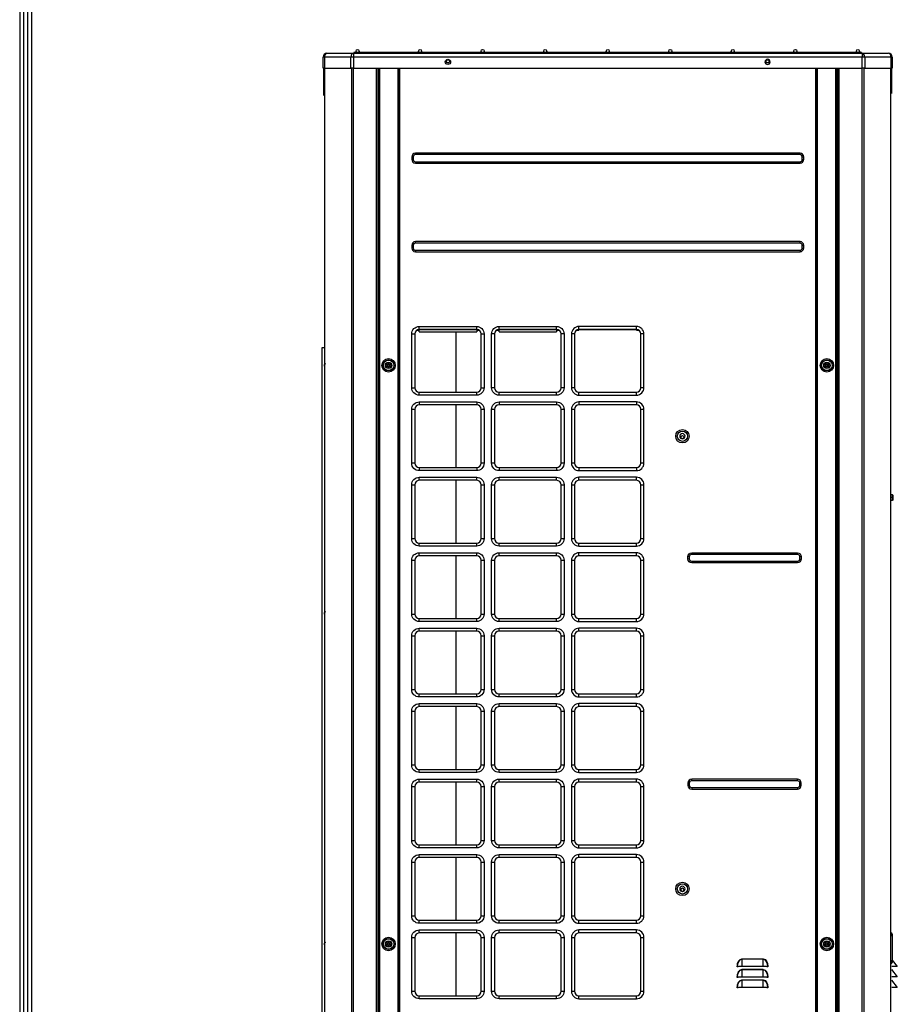
# Model space of a CAD drawing. Units: inches. Extents: x 0 to 8678, y 0 to 6189.
# Drawn here: x 248 to 1423, y 2918 to 4236 of the extents above; entities that cross this region are included whole.
import ezdxf

# ---------------------------------------------------------------- set-up
doc = ezdxf.new("R2010")
doc.units = ezdxf.units.IN
doc.header["$MEASUREMENT"] = 0
for name, color, linetype in [('LG-DIMENSION', 7, 'Continuous'), ('LG-PRODUCT', 3, 'Continuous'), ('LG-SHEET', 7, 'Continuous')]:
    doc.layers.add(name, color=color, linetype=linetype)

# ---------------------------------------------------------------- blocks, each defined once
blk = doc.blocks.new('LG-SHEET')
at = {"layer": 'LG-SHEET', "color": 1}
for p, q in [((307.6, 7453.3), (307.6, 273.1)), ((314, 7447), (314, 279.6)), ((320.5, 7440.6), (320.5, 286)), ((326.9, 7434.2), (326.9, 292.5))]:
    blk.add_line(p, q, dxfattribs=at)

msp = doc.modelspace()

# ---------------------------------------------------------------- linework, layer by layer
at = {"layer": 'LG-PRODUCT'}
for p, q in [((770, 4192.4), (695.6, 4192.4)), ((695.6, 4192.4), (695.6, 4191.4)), ((771.6, 4192.4), (770, 4192.4)), ((770, 4191.4), (770, 4192.4)), ((1299.4, 4192.4), (771.6, 4192.4)), ((771.6, 4191.4), (771.6, 4192.4)), ((1301, 4192.4), (1299.4, 4192.4)), ((1299.4, 4191.4), (1299.4, 4192.4)), ((1375.4, 4192.4), (1301, 4192.4)), ((1301, 4191.4), (1301, 4192.4)), ((1375.4, 4192.4), (1375.4, 4191.4)), ((654.5, 4171.4), (654.5, 4186.4)), ((656, 4186.4), (654.5, 4186.4)), ((691.4, 4186.4), (656, 4186.4)), ((656, 4186.4), (656, 4171.4)), ((659.5, 4191.4), (695, 4191.4)), ((691.4, 4171.4), (691.4, 4186.4)), ((695, 4186.4), (691.4, 4186.4)), ((695, 4191.4), (1376.1, 4191.4)), ((695, 4191.4), (695, 4186.4)), ((695, 4186.4), (695, 4171.4)), ((1376.1, 4186.4), (695, 4186.4)), ((820.4, 4178.9), (822.7, 4178.9)), ((822.2, 4178.6), (820.9, 4178.6)), ((1248.4, 4178.9), (1250.6, 4178.9)), ((1250.1, 4178.6), (1248.9, 4178.6)), ((1376.1, 4191.4), (1411.5, 4191.4)), ((1376.1, 4191.4), (1376.1, 4186.4)), ((1376.1, 4171.4), (1376.1, 4186.4)), ((1379.6, 4186.4), (1376.1, 4186.4)), ((1379.6, 4186.4), (1379.6, 4171.4)), ((1415, 4186.4), (1379.6, 4186.4)), ((1415, 4171.4), (1415, 4186.4)), ((1416.5, 4186.4), (1415, 4186.4)), ((1416.5, 4186.4), (1416.5, 4171.4)), ((656, 4171.4), (654.5, 4171.4)), ((656, 4171.4), (691.4, 4171.4)), ((695, 4171.4), (691.4, 4171.4)), ((695, 4171.4), (1376.1, 4171.4)), ((726, 2508.7), (726, 4171.4)), ((727.5, 4171.4), (727.5, 2508.7)), ((728, 4171.4), (728, 4154.7)), ((728.5, 2595.7), (728.5, 4171.4)), ((729.8, 4171.4), (729.8, 2595.7)), ((755, 2595.7), (755, 4171.4)), ((755.5, 2595.7), (755.5, 4171.4)), ((756.8, 4171.4), (756.8, 2595.7)), ((1314.2, 2595.7), (1314.2, 4171.4)), ((1315.5, 4171.4), (1315.5, 2595.7)), ((1316, 4171.4), (1316, 2595.7)), ((1341.2, 2595.7), (1341.2, 4171.4)), ((1342.5, 4171.4), (1342.5, 2595.7)), ((1343, 4154.7), (1343, 4171.4)), ((1343.5, 2508.7), (1343.5, 4171.4)), ((1345, 4171.4), (1345, 2508.7)), ((1379.6, 4171.4), (1376.1, 4171.4)), ((1379.6, 4171.4), (1415, 4171.4)), ((1416.5, 4171.4), (1415, 4171.4)), ((727.5, 4154.7), (728, 4154.7)), ((728.5, 4154.7), (728, 4154.7)), ((1342.5, 4154.7), (1343, 4154.7)), ((1343.5, 4154.7), (1343, 4154.7)), ((727.5, 4134.7), (728, 4134.7)), ((728, 4134.7), (728, 3970.7)), ((728, 4134.7), (728.5, 4134.7)), ((1343, 4134.7), (1342.5, 4134.7)), ((1343, 3970.7), (1343, 4134.7)), ((1343, 4134.7), (1343.5, 4134.7)), ((773, 4052.7), (773, 4049.2)), ((775, 4052.7), (773, 4052.7)), ((775, 4049.2), (773, 4049.2)), ((775, 4052.7), (775, 4049.2)), ((1293, 4057.7), (778, 4057.7)), ((778, 4055.7), (778, 4057.7)), ((1293, 4055.7), (778, 4055.7)), ((1293, 4055.7), (1293, 4057.7)), ((1296, 4049.2), (1296, 4052.7)), ((1296, 4052.7), (1298, 4052.7)), ((1296, 4049.2), (1298, 4049.2)), ((1298, 4049.2), (1298, 4052.7)), ((778, 4046.2), (1293, 4046.2)), ((778, 4046.2), (778, 4044.2)), ((778, 4044.2), (1293, 4044.2)), ((1293, 4046.2), (1293, 4044.2)), ((727.5, 3970.7), (728, 3970.7)), ((728.5, 3970.7), (728, 3970.7)), ((1343, 3970.7), (1342.5, 3970.7)), ((1343, 3970.7), (1343.5, 3970.7)), ((727.5, 3939.7), (728, 3939.7)), ((728, 3939.7), (728, 2919.7)), ((728, 3939.7), (728.5, 3939.7)), ((773, 3934.2), (773, 3930.7)), ((775, 3934.2), (773, 3934.2)), ((775, 3930.7), (773, 3930.7)), ((775, 3934.2), (775, 3930.7)), ((1293, 3939.2), (778, 3939.2)), ((778, 3937.2), (778, 3939.2)), ((1293, 3937.2), (778, 3937.2)), ((1293, 3937.2), (1293, 3939.2)), ((1296, 3930.7), (1296, 3934.2)), ((1296, 3934.2), (1298, 3934.2)), ((1296, 3930.7), (1298, 3930.7)), ((1298, 3930.7), (1298, 3934.2)), ((1342.5, 3939.7), (1343, 3939.7)), ((1343, 2800.7), (1343, 3939.7)), ((1343.5, 3939.7), (1343, 3939.7)), ((778, 3927.7), (1293, 3927.7)), ((778, 3927.7), (778, 3925.7)), ((778, 3925.7), (1293, 3925.7)), ((1293, 3927.7), (1293, 3925.7)), ((783, 3825.7), (860, 3825.7)), ((783, 3821.7), (783, 3825.7)), ((860, 3821.7), (860, 3825.7)), ((890, 3825.7), (967, 3825.7)), ((890, 3821.7), (890, 3825.7)), ((967, 3821.7), (967, 3825.7)), ((1074, 3825.7), (997, 3825.7)), ((997, 3821.7), (997, 3825.7)), ((1074, 3821.7), (1074, 3825.7)), ((773, 3743.7), (773, 3815.7)), ((773, 3815.7), (777, 3815.7)), ((777, 3815.7), (777, 3743.7)), ((783, 3820.3), (779.2, 3820.3)), ((783, 3821.7), (860, 3821.7)), ((860, 3821.7), (783, 3821.7)), ((783, 3818.3), (783, 3821.7)), ((783, 3818.3), (860, 3818.3)), ((832.4, 3737.7), (832.4, 3818.3)), ((860, 3821.7), (860, 3818.3)), ((863.9, 3820.3), (860, 3820.3)), ((866, 3743.7), (866, 3815.7)), ((866, 3815.7), (870, 3815.7)), ((870, 3815.7), (870, 3743.7)), ((880, 3743.7), (880, 3815.7)), ((884, 3815.7), (880, 3815.7)), ((884, 3815.7), (884, 3743.7)), ((890, 3820.3), (886.2, 3820.3)), ((967, 3821.7), (890, 3821.7)), ((890, 3821.7), (967, 3821.7)), ((890, 3818.3), (890, 3821.7)), ((890, 3818.3), (967, 3818.3)), ((967, 3821.7), (967, 3818.3)), ((970.9, 3820.3), (967, 3820.3)), ((973, 3743.7), (973, 3815.7)), ((977, 3815.7), (973, 3815.7)), ((977, 3815.7), (977, 3743.7)), ((987, 3815.7), (987, 3743.7)), ((991, 3815.7), (987, 3815.7)), ((991, 3815.7), (991, 3743.7)), ((997, 3820.3), (993.2, 3820.3)), ((997, 3821.7), (1074, 3821.7)), ((1074, 3821.7), (997, 3821.7)), ((1077.9, 3820.3), (1074, 3820.3)), ((1084, 3815.7), (1080, 3815.7)), ((1080, 3743.7), (1080, 3815.7)), ((1084, 3743.7), (1084, 3815.7)), ((652.5, 3797.1), (652.5, 2636)), ((655.5, 3797.1), (652.5, 3797.1)), ((737.8, 3773.6), (739.9, 3777.3)), ((739.9, 3769.9), (737.8, 3773.6)), ((737.8, 3773.6), (738.3, 3773.6)), ((740.2, 3776.8), (738.3, 3773.6)), ((738.3, 3773.6), (740.2, 3770.4)), ((739.9, 3777.3), (744.1, 3777.3)), ((739.9, 3777.3), (740.2, 3776.8)), ((739.9, 3769.9), (740.2, 3770.4)), ((744.1, 3769.9), (739.9, 3769.9)), ((740, 3773.1), (740, 3774.1)), ((741.5, 3774.1), (740, 3774.1)), ((741.5, 3773.1), (740, 3773.1)), ((743.8, 3776.8), (740.2, 3776.8)), ((740.2, 3770.4), (743.8, 3770.4)), ((741.5, 3774.1), (741.5, 3775.6)), ((741.5, 3775.6), (742.5, 3775.6)), ((741.5, 3771.6), (741.5, 3773.1)), ((741.5, 3771.6), (742.5, 3771.6)), ((742.5, 3775.6), (742.5, 3774.1)), ((742.5, 3774.1), (744, 3774.1)), ((742.5, 3773.1), (742.5, 3771.6)), ((742.5, 3773.1), (744, 3773.1)), ((743.8, 3776.8), (744.1, 3777.3)), ((745.7, 3773.6), (743.8, 3776.8)), ((743.8, 3770.4), (745.7, 3773.6)), ((743.8, 3770.4), (744.1, 3769.9)), ((744, 3773.1), (744, 3774.1)), ((744.1, 3777.3), (746.3, 3773.6)), ((746.3, 3773.6), (744.1, 3769.9)), ((745.7, 3773.6), (746.3, 3773.6)), ((1324.8, 3773.6), (1326.9, 3777.3)), ((1326.9, 3769.9), (1324.8, 3773.6)), ((1324.8, 3773.6), (1325.3, 3773.6)), ((1327.2, 3776.8), (1325.3, 3773.6)), ((1325.3, 3773.6), (1327.2, 3770.4)), ((1326.9, 3777.3), (1331.1, 3777.3)), ((1326.9, 3777.3), (1327.2, 3776.8)), ((1326.9, 3769.9), (1327.2, 3770.4)), ((1331.1, 3769.9), (1326.9, 3769.9)), ((1327, 3773.1), (1327, 3774.1)), ((1328.5, 3774.1), (1327, 3774.1)), ((1328.5, 3773.1), (1327, 3773.1)), ((1330.8, 3776.8), (1327.2, 3776.8)), ((1327.2, 3770.4), (1330.8, 3770.4)), ((1328.5, 3774.1), (1328.5, 3775.6)), ((1328.5, 3775.6), (1329.5, 3775.6)), ((1328.5, 3771.6), (1328.5, 3773.1)), ((1328.5, 3771.6), (1329.5, 3771.6)), ((1329.5, 3775.6), (1329.5, 3774.1)), ((1329.5, 3774.1), (1331, 3774.1)), ((1329.5, 3773.1), (1329.5, 3771.6)), ((1329.5, 3773.1), (1331, 3773.1)), ((1330.8, 3776.8), (1331.1, 3777.3)), ((1332.7, 3773.6), (1330.8, 3776.8)), ((1330.8, 3770.4), (1332.7, 3773.6)), ((1330.8, 3770.4), (1331.1, 3769.9)), ((1331, 3773.1), (1331, 3774.1)), ((1331.1, 3777.3), (1333.3, 3773.6)), ((1333.3, 3773.6), (1331.1, 3769.9)), ((1332.7, 3773.6), (1333.3, 3773.6)), ((773, 3743.7), (777, 3743.7)), ((866, 3743.7), (870, 3743.7)), ((884, 3743.7), (880, 3743.7)), ((977, 3743.7), (973, 3743.7)), ((991, 3743.7), (987, 3743.7)), ((1084, 3743.7), (1080, 3743.7)), ((783, 3733.7), (783, 3737.7)), ((783, 3737.7), (860, 3737.7)), ((860, 3733.7), (783, 3733.7)), ((860, 3733.7), (860, 3737.7)), ((890, 3733.7), (890, 3737.7)), ((890, 3737.7), (967, 3737.7)), ((967, 3733.7), (890, 3733.7)), ((967, 3733.7), (967, 3737.7)), ((997, 3733.7), (997, 3737.7)), ((997, 3737.7), (1074, 3737.7)), ((997, 3733.7), (1074, 3733.7)), ((1074, 3733.7), (1074, 3737.7)), ((783, 3724.7), (860, 3724.7)), ((783, 3724.7), (783, 3720.7)), ((860, 3720.7), (783, 3720.7)), ((832.4, 3636.7), (832.4, 3720.7)), ((860, 3724.7), (860, 3720.7)), ((890, 3724.7), (967, 3724.7)), ((890, 3724.7), (890, 3720.7)), ((967, 3720.7), (890, 3720.7)), ((967, 3724.7), (967, 3720.7)), ((1074, 3724.7), (997, 3724.7)), ((997, 3724.7), (997, 3720.7)), ((1074, 3720.7), (997, 3720.7)), ((1074, 3724.7), (1074, 3720.7)), ((773, 3642.7), (773, 3714.7)), ((777, 3714.7), (773, 3714.7)), ((777, 3714.7), (777, 3642.7)), ((870, 3714.7), (866, 3714.7)), ((866, 3642.7), (866, 3714.7)), ((870, 3714.7), (870, 3642.7)), ((880, 3642.7), (880, 3714.7)), ((884, 3714.7), (880, 3714.7)), ((884, 3714.7), (884, 3642.7)), ((977, 3714.7), (973, 3714.7)), ((973, 3642.7), (973, 3714.7)), ((977, 3714.7), (977, 3642.7)), ((987, 3714.7), (987, 3642.7)), ((991, 3714.7), (987, 3714.7)), ((991, 3714.7), (991, 3642.7)), ((1080, 3642.7), (1080, 3714.7)), ((1084, 3714.7), (1080, 3714.7)), ((1084, 3642.7), (1084, 3714.7)), ((777, 3642.7), (773, 3642.7)), ((870, 3642.7), (866, 3642.7)), ((884, 3642.7), (880, 3642.7)), ((977, 3642.7), (973, 3642.7)), ((991, 3642.7), (987, 3642.7)), ((1084, 3642.7), (1080, 3642.7)), ((783, 3636.7), (783, 3632.7)), ((783, 3636.7), (860, 3636.7)), ((860, 3632.7), (783, 3632.7)), ((860, 3636.7), (860, 3632.7)), ((890, 3636.7), (890, 3632.7)), ((890, 3636.7), (967, 3636.7)), ((967, 3632.7), (890, 3632.7)), ((967, 3636.7), (967, 3632.7)), ((997, 3636.7), (997, 3632.7)), ((997, 3636.7), (1074, 3636.7)), ((997, 3632.7), (1074, 3632.7)), ((1074, 3636.7), (1074, 3632.7)), ((773, 3541.7), (773, 3613.7)), ((773, 3613.7), (777, 3613.7)), ((777, 3613.7), (777, 3541.7)), ((783, 3623.7), (860, 3623.7)), ((783, 3619.7), (783, 3623.7)), ((860, 3619.7), (783, 3619.7)), ((832.4, 3535.7), (832.4, 3619.7)), ((860, 3619.7), (860, 3623.7)), ((866, 3541.7), (866, 3613.7)), ((866, 3613.7), (870, 3613.7)), ((870, 3613.7), (870, 3541.7)), ((880, 3541.7), (880, 3613.7)), ((880, 3613.7), (884, 3613.7)), ((884, 3613.7), (884, 3541.7)), ((890, 3623.7), (967, 3623.7)), ((890, 3619.7), (890, 3623.7)), ((967, 3619.7), (890, 3619.7)), ((967, 3619.7), (967, 3623.7)), ((973, 3613.7), (977, 3613.7)), ((973, 3541.7), (973, 3613.7)), ((977, 3613.7), (977, 3541.7)), ((987, 3613.7), (987, 3541.7)), ((987, 3613.7), (991, 3613.7)), ((991, 3613.7), (991, 3541.7)), ((1074, 3623.7), (997, 3623.7)), ((997, 3619.7), (997, 3623.7)), ((1074, 3619.7), (997, 3619.7)), ((1074, 3619.7), (1074, 3623.7)), ((1080, 3613.7), (1084, 3613.7)), ((1080, 3541.7), (1080, 3613.7)), ((1084, 3541.7), (1084, 3613.7)), ((1416.7, 3600.2), (1415.3, 3600.2)), ((1416.7, 3596.5), (1416.7, 3600.2)), ((1417.2, 3599.7), (1417.2, 3596.5)), ((1416.7, 3596.5), (1415.3, 3596.5)), ((1416.7, 3592.8), (1415.3, 3592.8)), ((1416.7, 3592.8), (1416.7, 3596.5)), ((1416.7, 3596.5), (1417.2, 3596.5)), ((1417.2, 3596.5), (1417.2, 3593.3)), ((773, 3541.7), (777, 3541.7)), ((783, 3531.7), (783, 3535.7)), ((783, 3535.7), (860, 3535.7)), ((860, 3531.7), (860, 3535.7)), ((866, 3541.7), (870, 3541.7)), ((880, 3541.7), (884, 3541.7)), ((890, 3531.7), (890, 3535.7)), ((890, 3535.7), (967, 3535.7)), ((967, 3531.7), (967, 3535.7)), ((973, 3541.7), (977, 3541.7)), ((987, 3541.7), (991, 3541.7)), ((997, 3531.7), (997, 3535.7)), ((997, 3535.7), (1074, 3535.7)), ((1074, 3531.7), (1074, 3535.7)), ((1080, 3541.7), (1084, 3541.7)), ((860, 3531.7), (783, 3531.7)), ((783, 3522.7), (860, 3522.7)), ((783, 3518.7), (783, 3522.7)), ((860, 3518.7), (860, 3522.7)), ((967, 3531.7), (890, 3531.7)), ((890, 3522.7), (967, 3522.7)), ((890, 3518.7), (890, 3522.7)), ((967, 3518.7), (967, 3522.7)), ((997, 3531.7), (1074, 3531.7)), ((1074, 3522.7), (997, 3522.7)), ((997, 3518.7), (997, 3522.7)), ((1074, 3518.7), (1074, 3522.7)), ((1148, 3522.7), (1289.5, 3522.7)), ((1148, 3520.7), (1148, 3522.7)), ((1148, 3520.7), (1289.5, 3520.7)), ((1289.5, 3520.7), (1289.5, 3522.7)), ((773, 3440.7), (773, 3512.7)), ((773, 3512.7), (777, 3512.7)), ((777, 3512.7), (777, 3440.7)), ((860, 3518.7), (783, 3518.7)), ((832.4, 3434.7), (832.4, 3518.7)), ((866, 3440.7), (866, 3512.7)), ((866, 3512.7), (870, 3512.7)), ((870, 3512.7), (870, 3440.7)), ((880, 3440.7), (880, 3512.7)), ((880, 3512.7), (884, 3512.7)), ((884, 3512.7), (884, 3440.7)), ((967, 3518.7), (890, 3518.7)), ((973, 3440.7), (973, 3512.7)), ((973, 3512.7), (977, 3512.7)), ((977, 3512.7), (977, 3440.7)), ((987, 3512.7), (987, 3440.7)), ((987, 3512.7), (991, 3512.7)), ((991, 3512.7), (991, 3440.7)), ((1074, 3518.7), (997, 3518.7)), ((1080, 3512.7), (1084, 3512.7)), ((1080, 3440.7), (1080, 3512.7)), ((1084, 3440.7), (1084, 3512.7)), ((1143, 3514.2), (1143, 3517.7)), ((1145, 3517.7), (1143, 3517.7)), ((1145, 3514.2), (1143, 3514.2)), ((1145, 3514.2), (1145, 3517.7)), ((1148, 3511.2), (1148, 3509.2)), ((1289.5, 3511.2), (1148, 3511.2)), ((1289.5, 3509.2), (1148, 3509.2)), ((1289.5, 3511.2), (1289.5, 3509.2)), ((1292.5, 3517.7), (1292.5, 3514.2)), ((1292.5, 3517.7), (1294.5, 3517.7)), ((1292.5, 3514.2), (1294.5, 3514.2)), ((1294.5, 3517.7), (1294.5, 3514.2)), ((773, 3440.7), (777, 3440.7)), ((866, 3440.7), (870, 3440.7)), ((880, 3440.7), (884, 3440.7)), ((973, 3440.7), (977, 3440.7)), ((987, 3440.7), (991, 3440.7)), ((1080, 3440.7), (1084, 3440.7)), ((783, 3430.7), (783, 3434.7)), ((783, 3434.7), (860, 3434.7)), ((860, 3430.7), (783, 3430.7)), ((860, 3430.7), (860, 3434.7)), ((890, 3430.7), (890, 3434.7)), ((890, 3434.7), (967, 3434.7)), ((967, 3430.7), (890, 3430.7)), ((967, 3430.7), (967, 3434.7)), ((997, 3430.7), (997, 3434.7)), ((997, 3434.7), (1074, 3434.7)), ((997, 3430.7), (1074, 3430.7)), ((1074, 3430.7), (1074, 3434.7)), ((783, 3421.7), (860, 3421.7)), ((783, 3417.7), (783, 3421.7)), ((860, 3417.7), (783, 3417.7)), ((832.4, 3333.7), (832.4, 3417.7)), ((860, 3417.7), (860, 3421.7)), ((890, 3421.7), (967, 3421.7)), ((890, 3417.7), (890, 3421.7)), ((967, 3417.7), (890, 3417.7)), ((967, 3417.7), (967, 3421.7)), ((1074, 3421.7), (997, 3421.7)), ((997, 3417.7), (997, 3421.7)), ((1074, 3417.7), (997, 3417.7)), ((1074, 3417.7), (1074, 3421.7)), ((773, 3339.7), (773, 3411.7)), ((773, 3411.7), (777, 3411.7)), ((777, 3411.7), (777, 3339.7)), ((866, 3339.7), (866, 3411.7)), ((866, 3411.7), (870, 3411.7)), ((870, 3411.7), (870, 3339.7)), ((880, 3339.7), (880, 3411.7)), ((880, 3411.7), (884, 3411.7)), ((884, 3411.7), (884, 3339.7)), ((973, 3411.7), (977, 3411.7)), ((973, 3339.7), (973, 3411.7)), ((977, 3411.7), (977, 3339.7)), ((987, 3411.7), (987, 3339.7)), ((987, 3411.7), (991, 3411.7)), ((991, 3411.7), (991, 3339.7)), ((1080, 3339.7), (1080, 3411.7)), ((1080, 3411.7), (1084, 3411.7)), ((1084, 3339.7), (1084, 3411.7)), ((773, 3339.7), (777, 3339.7)), ((866, 3339.7), (870, 3339.7)), ((880, 3339.7), (884, 3339.7)), ((973, 3339.7), (977, 3339.7)), ((987, 3339.7), (991, 3339.7)), ((1080, 3339.7), (1084, 3339.7)), ((783, 3329.7), (783, 3333.7)), ((783, 3333.7), (860, 3333.7)), ((860, 3329.7), (783, 3329.7)), ((860, 3329.7), (860, 3333.7)), ((890, 3329.7), (890, 3333.7)), ((890, 3333.7), (967, 3333.7)), ((967, 3329.7), (890, 3329.7)), ((967, 3329.7), (967, 3333.7)), ((997, 3329.7), (997, 3333.7)), ((997, 3333.7), (1074, 3333.7)), ((997, 3329.7), (1074, 3329.7)), ((1074, 3329.7), (1074, 3333.7)), ((773, 3238.7), (773, 3310.7)), ((773, 3310.7), (777, 3310.7)), ((777, 3310.7), (777, 3238.7)), ((783, 3320.7), (860, 3320.7)), ((783, 3316.7), (783, 3320.7)), ((860, 3316.7), (783, 3316.7)), ((832.4, 3232.7), (832.4, 3316.7)), ((860, 3316.7), (860, 3320.7)), ((866, 3238.7), (866, 3310.7)), ((866, 3310.7), (870, 3310.7)), ((870, 3310.7), (870, 3238.7)), ((880, 3238.7), (880, 3310.7)), ((880, 3310.7), (884, 3310.7)), ((884, 3310.7), (884, 3238.7)), ((890, 3320.7), (967, 3320.7)), ((890, 3316.7), (890, 3320.7)), ((967, 3316.7), (890, 3316.7)), ((967, 3316.7), (967, 3320.7)), ((973, 3238.7), (973, 3310.7)), ((973, 3310.7), (977, 3310.7)), ((977, 3310.7), (977, 3238.7)), ((987, 3310.7), (987, 3238.7)), ((987, 3310.7), (991, 3310.7)), ((991, 3310.7), (991, 3238.7)), ((1074, 3320.7), (997, 3320.7)), ((997, 3316.7), (997, 3320.7)), ((1074, 3316.7), (997, 3316.7)), ((1074, 3316.7), (1074, 3320.7)), ((1080, 3310.7), (1084, 3310.7)), ((1080, 3238.7), (1080, 3310.7)), ((1084, 3238.7), (1084, 3310.7)), ((773, 3238.7), (777, 3238.7)), ((783, 3228.7), (783, 3232.7)), ((783, 3232.7), (860, 3232.7)), ((860, 3228.7), (860, 3232.7)), ((866, 3238.7), (870, 3238.7)), ((880, 3238.7), (884, 3238.7)), ((890, 3228.7), (890, 3232.7)), ((890, 3232.7), (967, 3232.7)), ((967, 3228.7), (967, 3232.7)), ((973, 3238.7), (977, 3238.7)), ((987, 3238.7), (991, 3238.7)), ((997, 3228.7), (997, 3232.7)), ((997, 3232.7), (1074, 3232.7)), ((1074, 3228.7), (1074, 3232.7)), ((1080, 3238.7), (1084, 3238.7)), ((860, 3228.7), (783, 3228.7)), ((783, 3219.7), (860, 3219.7)), ((783, 3215.7), (783, 3219.7)), ((860, 3215.7), (860, 3219.7)), ((967, 3228.7), (890, 3228.7)), ((890, 3219.7), (967, 3219.7)), ((890, 3215.7), (890, 3219.7)), ((967, 3215.7), (967, 3219.7)), ((997, 3228.7), (1074, 3228.7)), ((1074, 3219.7), (997, 3219.7)), ((997, 3215.7), (997, 3219.7)), ((1074, 3215.7), (1074, 3219.7)), ((1289.5, 3219.7), (1148, 3219.7)), ((1148, 3217.7), (1148, 3219.7)), ((1148, 3217.7), (1289.5, 3217.7)), ((1289.5, 3217.7), (1289.5, 3219.7)), ((773, 3137.7), (773, 3209.7)), ((773, 3209.7), (777, 3209.7)), ((777, 3209.7), (777, 3137.7)), ((860, 3215.7), (783, 3215.7)), ((832.4, 3131.7), (832.4, 3215.7)), ((866, 3209.7), (870, 3209.7)), ((866, 3137.7), (866, 3209.7)), ((870, 3209.7), (870, 3137.7)), ((880, 3137.7), (880, 3209.7)), ((880, 3209.7), (884, 3209.7)), ((884, 3209.7), (884, 3137.7)), ((967, 3215.7), (890, 3215.7)), ((973, 3137.7), (973, 3209.7)), ((973, 3209.7), (977, 3209.7)), ((977, 3209.7), (977, 3137.7)), ((987, 3209.7), (987, 3137.7)), ((987, 3209.7), (991, 3209.7)), ((991, 3209.7), (991, 3137.7)), ((1074, 3215.7), (997, 3215.7)), ((1080, 3209.7), (1084, 3209.7)), ((1080, 3137.7), (1080, 3209.7)), ((1084, 3137.7), (1084, 3209.7)), ((1143, 3214.7), (1143, 3211.2)), ((1145, 3214.7), (1143, 3214.7)), ((1145, 3211.2), (1143, 3211.2)), ((1145, 3211.2), (1145, 3214.7)), ((1148, 3208.2), (1148, 3206.2)), ((1289.5, 3208.2), (1148, 3208.2)), ((1148, 3206.2), (1289.5, 3206.2)), ((1289.5, 3208.2), (1289.5, 3206.2)), ((1292.5, 3214.7), (1294.5, 3214.7)), ((1292.5, 3214.7), (1292.5, 3211.2)), ((1292.5, 3211.2), (1294.5, 3211.2)), ((1294.5, 3211.2), (1294.5, 3214.7)), ((773, 3137.7), (777, 3137.7)), ((866, 3137.7), (870, 3137.7)), ((880, 3137.7), (884, 3137.7)), ((973, 3137.7), (977, 3137.7)), ((987, 3137.7), (991, 3137.7)), ((1080, 3137.7), (1084, 3137.7)), ((783, 3127.7), (783, 3131.7)), ((783, 3131.7), (860, 3131.7)), ((860, 3127.7), (783, 3127.7)), ((860, 3127.7), (860, 3131.7)), ((890, 3127.7), (890, 3131.7)), ((890, 3131.7), (967, 3131.7)), ((967, 3127.7), (890, 3127.7)), ((967, 3127.7), (967, 3131.7)), ((997, 3127.7), (997, 3131.7)), ((997, 3131.7), (1074, 3131.7)), ((997, 3127.7), (1074, 3127.7)), ((1074, 3127.7), (1074, 3131.7)), ((783, 3118.7), (860, 3118.7)), ((783, 3114.7), (783, 3118.7)), ((860, 3114.7), (783, 3114.7)), ((832.4, 3030.7), (832.4, 3114.7)), ((860, 3114.7), (860, 3118.7)), ((890, 3118.7), (967, 3118.7)), ((890, 3114.7), (890, 3118.7)), ((967, 3114.7), (890, 3114.7)), ((967, 3114.7), (967, 3118.7)), ((1074, 3118.7), (997, 3118.7)), ((997, 3114.7), (997, 3118.7)), ((1074, 3114.7), (997, 3114.7)), ((1074, 3114.7), (1074, 3118.7)), ((773, 3036.7), (773, 3108.7)), ((773, 3108.7), (777, 3108.7)), ((777, 3108.7), (777, 3036.7)), ((866, 3036.7), (866, 3108.7)), ((866, 3108.7), (870, 3108.7)), ((870, 3108.7), (870, 3036.7)), ((880, 3036.7), (880, 3108.7)), ((880, 3108.7), (884, 3108.7)), ((884, 3108.7), (884, 3036.7)), ((973, 3036.7), (973, 3108.7)), ((973, 3108.7), (977, 3108.7)), ((977, 3108.7), (977, 3036.7)), ((987, 3108.7), (987, 3036.7)), ((987, 3108.7), (991, 3108.7)), ((991, 3108.7), (991, 3036.7)), ((1080, 3108.7), (1084, 3108.7)), ((1080, 3036.7), (1080, 3108.7)), ((1084, 3036.7), (1084, 3108.7)), ((773, 3036.7), (777, 3036.7)), ((866, 3036.7), (870, 3036.7)), ((880, 3036.7), (884, 3036.7)), ((973, 3036.7), (977, 3036.7)), ((987, 3036.7), (991, 3036.7)), ((1080, 3036.7), (1084, 3036.7)), ((783, 3026.7), (783, 3030.7)), ((783, 3030.7), (860, 3030.7)), ((860, 3026.7), (783, 3026.7)), ((860, 3026.7), (860, 3030.7)), ((890, 3026.7), (890, 3030.7)), ((890, 3030.7), (967, 3030.7)), ((967, 3026.7), (890, 3026.7)), ((967, 3026.7), (967, 3030.7)), ((997, 3026.7), (997, 3030.7)), ((997, 3030.7), (1074, 3030.7)), ((997, 3026.7), (1074, 3026.7)), ((1074, 3026.7), (1074, 3030.7)), ((773, 2935.7), (773, 3007.7)), ((773, 3007.7), (777, 3007.7)), ((777, 3007.7), (777, 2935.7)), ((783, 3017.7), (860, 3017.7)), ((783, 3013.7), (783, 3017.7)), ((860, 3013.7), (783, 3013.7)), ((832.4, 2929.7), (832.4, 3013.7)), ((860, 3013.7), (860, 3017.7)), ((866, 2935.7), (866, 3007.7)), ((866, 3007.7), (870, 3007.7)), ((870, 3007.7), (870, 2935.7)), ((880, 2935.7), (880, 3007.7)), ((880, 3007.7), (884, 3007.7)), ((884, 3007.7), (884, 2935.7)), ((890, 3017.7), (967, 3017.7)), ((890, 3013.7), (890, 3017.7)), ((967, 3013.7), (890, 3013.7)), ((967, 3013.7), (967, 3017.7)), ((973, 2935.7), (973, 3007.7)), ((973, 3007.7), (977, 3007.7)), ((977, 3007.7), (977, 2935.7)), ((987, 3007.7), (987, 2935.7)), ((987, 3007.7), (991, 3007.7)), ((991, 3007.7), (991, 2935.7)), ((1074, 3017.7), (997, 3017.7)), ((997, 3013.7), (997, 3017.7)), ((1074, 3013.7), (997, 3013.7)), ((1074, 3013.7), (1074, 3017.7)), ((1080, 3007.7), (1084, 3007.7)), ((1080, 2935.7), (1080, 3007.7)), ((1084, 2935.7), (1084, 3007.7)), ((1415.3, 3014), (1415.6, 3013.8)), ((1415.6, 3010), (1415.3, 3010.2)), ((1416.3, 3010), (1415.6, 3010)), ((1416.3, 3012.3), (1416.3, 3010)), ((1416.3, 3010), (1416.3, 2976.5)), ((737.8, 2999), (739.9, 3002.7)), ((739.9, 2995.3), (737.8, 2999)), ((737.8, 2999), (738.3, 2999)), ((740.2, 3002.2), (738.3, 2999)), ((738.3, 2999), (740.2, 2995.8)), ((739.9, 3002.7), (744.1, 3002.7)), ((739.9, 3002.7), (740.2, 3002.2)), ((739.9, 2995.3), (740.2, 2995.8)), ((744.1, 2995.3), (739.9, 2995.3)), ((740, 2998.5), (740, 2999.5)), ((741.5, 2999.5), (740, 2999.5)), ((741.5, 2998.5), (740, 2998.5)), ((743.8, 3002.2), (740.2, 3002.2)), ((740.2, 2995.8), (743.8, 2995.8)), ((741.5, 2999.5), (741.5, 3001)), ((741.5, 3001), (742.5, 3001)), ((741.5, 2997), (741.5, 2998.5)), ((741.5, 2997), (742.5, 2997)), ((742.5, 3001), (742.5, 2999.5)), ((742.5, 2999.5), (744, 2999.5)), ((742.5, 2998.5), (742.5, 2997)), ((742.5, 2998.5), (744, 2998.5)), ((743.8, 3002.2), (744.1, 3002.7)), ((745.7, 2999), (743.8, 3002.2)), ((743.8, 2995.8), (745.7, 2999)), ((743.8, 2995.8), (744.1, 2995.3)), ((744, 2998.5), (744, 2999.5)), ((744.1, 3002.7), (746.3, 2999)), ((746.3, 2999), (744.1, 2995.3)), ((745.7, 2999), (746.3, 2999)), ((1324.8, 2999), (1326.9, 3002.7)), ((1326.9, 2995.3), (1324.8, 2999)), ((1324.8, 2999), (1325.3, 2999)), ((1327.2, 3002.2), (1325.3, 2999)), ((1325.3, 2999), (1327.2, 2995.8)), ((1326.9, 3002.7), (1331.1, 3002.7)), ((1326.9, 3002.7), (1327.2, 3002.2)), ((1326.9, 2995.3), (1327.2, 2995.8)), ((1331.1, 2995.3), (1326.9, 2995.3)), ((1327, 2998.5), (1327, 2999.5)), ((1328.5, 2999.5), (1327, 2999.5)), ((1328.5, 2998.5), (1327, 2998.5)), ((1330.8, 3002.2), (1327.2, 3002.2)), ((1327.2, 2995.8), (1330.8, 2995.8)), ((1328.5, 2999.5), (1328.5, 3001)), ((1328.5, 3001), (1329.5, 3001)), ((1328.5, 2997), (1328.5, 2998.5)), ((1328.5, 2997), (1329.5, 2997)), ((1329.5, 3001), (1329.5, 2999.5)), ((1329.5, 2999.5), (1331, 2999.5)), ((1329.5, 2998.5), (1329.5, 2997)), ((1329.5, 2998.5), (1331, 2998.5)), ((1330.8, 3002.2), (1331.1, 3002.7)), ((1332.7, 2999), (1330.8, 3002.2)), ((1330.8, 2995.8), (1332.7, 2999)), ((1330.8, 2995.8), (1331.1, 2995.3)), ((1331, 2998.5), (1331, 2999.5)), ((1331.1, 3002.7), (1333.3, 2999)), ((1333.3, 2999), (1331.1, 2995.3)), ((1332.7, 2999), (1333.3, 2999)), ((1209, 2968.2), (1209, 2968.8)), ((1209.5, 2968.8), (1209, 2968.8)), ((1209.5, 2968.7), (1209, 2968.2)), ((1210.3, 2968.2), (1209, 2968.2)), ((1209.5, 2968.7), (1209.5, 2968.8)), ((1215.3, 2968.7), (1209.5, 2968.7)), ((1210.3, 2968.7), (1210.3, 2968.2)), ((1215.3, 2978.9), (1243.7, 2978.9)), ((1215.3, 2978.6), (1215.3, 2978.9)), ((1215.3, 2978.6), (1215.3, 2968.7)), ((1243.7, 2978.6), (1215.3, 2978.6)), ((1243.7, 2968.7), (1215.3, 2968.7)), ((1243.7, 2978.6), (1243.7, 2978.9)), ((1243.7, 2968.7), (1243.7, 2978.6)), ((1249.5, 2968.7), (1243.7, 2968.7)), ((1248.7, 2968.2), (1248.7, 2968.7)), ((1250, 2968.2), (1248.7, 2968.2)), ((1249.5, 2968.8), (1249.5, 2968.7)), ((1249.5, 2968.8), (1250, 2968.8)), ((1249.5, 2968.7), (1250, 2968.2)), ((1250, 2968.8), (1250, 2968.2)), ((1415.3, 2976.2), (1415.6, 2976.5)), ((1415.6, 2972.6), (1415.3, 2972.4)), ((1416.3, 2976.5), (1415.6, 2976.5)), ((1415.8, 2968.9), (1415.8, 2968.8)), ((1415.9, 2968.8), (1415.8, 2968.9)), ((1415.9, 2968.8), (1415.8, 2968.8)), ((1423.3, 2968.8), (1415.9, 2968.8)), ((1416.3, 2977.5), (1423.3, 2968.8)), ((1416.3, 2976.5), (1416.3, 2974.2)), ((1209, 2954.2), (1209, 2954.8)), ((1209.5, 2954.8), (1209, 2954.8)), ((1209, 2954.2), (1209.5, 2954.7)), ((1210.3, 2954.2), (1209, 2954.2)), ((1209.5, 2954.7), (1209.5, 2954.8)), ((1215.3, 2954.7), (1209.5, 2954.7)), ((1210.3, 2954.7), (1210.3, 2954.2)), ((1215.3, 2964.9), (1243.7, 2964.9)), ((1215.3, 2964.6), (1215.3, 2964.9)), ((1215.3, 2964.6), (1215.3, 2954.7)), ((1243.7, 2964.6), (1215.3, 2964.6)), ((1243.7, 2954.7), (1215.3, 2954.7)), ((1243.7, 2964.6), (1243.7, 2964.9)), ((1243.7, 2954.7), (1243.7, 2964.6)), ((1249.5, 2954.7), (1243.7, 2954.7)), ((1248.7, 2954.2), (1248.7, 2954.7)), ((1250, 2954.2), (1248.7, 2954.2)), ((1249.5, 2954.8), (1249.5, 2954.7)), ((1249.5, 2954.8), (1250, 2954.8)), ((1249.5, 2954.7), (1250, 2954.2)), ((1250, 2954.8), (1250, 2954.2)), ((1415.4, 2964.7), (1423.3, 2954.8)), ((1415.8, 2954.9), (1415.8, 2954.8)), ((1415.9, 2954.8), (1415.8, 2954.9)), ((1415.9, 2954.8), (1415.8, 2954.8)), ((1423.3, 2954.8), (1415.9, 2954.8)), ((1209, 2940.2), (1209, 2940.8)), ((1209, 2940.8), (1209.5, 2940.8)), ((1209, 2940.2), (1209.5, 2940.7)), ((1210.3, 2940.2), (1209, 2940.2)), ((1209.5, 2940.7), (1209.5, 2940.8)), ((1215.3, 2940.7), (1209.5, 2940.7)), ((1210.3, 2940.7), (1210.3, 2940.2)), ((1215.3, 2950.9), (1243.7, 2950.9)), ((1215.3, 2950.9), (1215.3, 2950.6)), ((1215.3, 2950.6), (1215.3, 2940.7)), ((1243.7, 2950.6), (1215.3, 2950.6)), ((1243.7, 2940.7), (1215.3, 2940.7)), ((1243.7, 2950.9), (1243.7, 2950.6)), ((1243.7, 2940.7), (1243.7, 2950.6)), ((1249.5, 2940.7), (1243.7, 2940.7)), ((1248.7, 2940.2), (1248.7, 2940.7)), ((1250, 2940.2), (1248.7, 2940.2)), ((1249.5, 2940.8), (1249.5, 2940.7)), ((1250, 2940.8), (1249.5, 2940.8)), ((1250, 2940.2), (1249.5, 2940.7)), ((1250, 2940.8), (1250, 2940.2)), ((1415.4, 2950.7), (1423.3, 2940.8)), ((1415.8, 2940.9), (1415.8, 2940.8)), ((1415.9, 2940.8), (1415.8, 2940.9)), ((1415.9, 2940.8), (1415.8, 2940.8)), ((1423.3, 2940.8), (1415.9, 2940.8)), ((773, 2935.7), (777, 2935.7)), ((783, 2925.7), (783, 2929.7)), ((783, 2929.7), (860, 2929.7)), ((860, 2925.7), (860, 2929.7)), ((866, 2935.7), (870, 2935.7)), ((880, 2935.7), (884, 2935.7)), ((890, 2925.7), (890, 2929.7)), ((890, 2929.7), (967, 2929.7)), ((967, 2925.7), (967, 2929.7)), ((973, 2935.7), (977, 2935.7)), ((987, 2935.7), (991, 2935.7)), ((997, 2925.7), (997, 2929.7)), ((997, 2929.7), (1074, 2929.7)), ((1074, 2925.7), (1074, 2929.7)), ((1080, 2935.7), (1084, 2935.7)), ((727.5, 2919.7), (728, 2919.7)), ((728.5, 2919.7), (728, 2919.7)), ((860, 2925.7), (783, 2925.7)), ((967, 2925.7), (890, 2925.7)), ((997, 2925.7), (1074, 2925.7))]:
    msp.add_line(p, q, dxfattribs=at)
for centre, radius in [((700.5, 4194.4), 2), ((784.3, 4194.4), 2), ((868, 4194.4), 2), ((951.8, 4194.4), 2), ((1035.5, 4194.4), 2), ((1119.3, 4194.4), 2), ((1203, 4194.4), 2), ((1286.8, 4194.4), 2), ((1370.5, 4194.4), 2), ((821.5, 4179.9), 3.5), ((821.5, 4180.6), 2.1), ((1249.5, 4180.6), 2.1), ((742, 3773.6), 9), ((742, 3773.6), 7.27), ((742, 3773.6), 7), ((742, 3773.6), 4.25), ((742, 3773.6), 4.25), ((1329, 3773.6), 9), ((1329, 3773.6), 7.27), ((1329, 3773.6), 7), ((1329, 3773.6), 4.25), ((1329, 3773.6), 4.25), ((1135.5, 3678.7), 9), ((1135.5, 3678.7), 6.81), ((1135.5, 3677.5), 2.1), ((1135.5, 3072.7), 9), ((1135.5, 3072.7), 6.81), ((742, 2999), 9), ((742, 2999), 7.27), ((742, 2999), 7), ((1329, 2999), 9), ((1329, 2999), 7.27), ((1329, 2999), 7), ((742, 2999), 4.25), ((742, 2999), 4.25), ((1329, 2999), 4.25), ((1329, 2999), 4.25)]:
    msp.add_circle(centre, radius, dxfattribs=at)
at = {"layer": 'LG-PRODUCT', "extrusion": (0, 0, -1)}
for centre, radius in [((-1249.5, 4179.9), 3.5), ((-1135.5, 3678.7), 3.5), ((-1135.5, 3072.7), 3.5), ((-1135.5, 3071.5), 2.1)]:
    msp.add_circle(centre, radius, dxfattribs=at)
at = {"layer": 'LG-PRODUCT'}
for centre, radius, start, end in [((770, 4186.4), 6, 90, 123.5566), ((1301, 4186.4), 6, 56.4434, 90), ((659.5, 4186.4), 5, 90, 180), ((1411.5, 4186.4), 5, 0, 90), ((778, 4052.7), 5, 90, 180), ((778, 4049.2), 5, 180, 270), ((778, 4052.7), 3, 90, 180), ((778, 4049.2), 3, 180, 270), ((1293, 4052.7), 5, 0, 90), ((1293, 4052.7), 3, 0, 90), ((1293, 4049.2), 3, 270, 0), ((1293, 4049.2), 5, 270, 0), ((778, 3934.2), 5, 90, 180), ((778, 3930.7), 5, 180, 270), ((778, 3934.2), 3, 90, 180), ((778, 3930.7), 3, 180, 270), ((1293, 3934.2), 5, 0, 90), ((1293, 3934.2), 3, 0, 90), ((1293, 3930.7), 3, 270, 0), ((1293, 3930.7), 5, 270, 0), ((997, 3815.7), 10, 90, 180), ((1074, 3815.7), 10, 0, 90), ((783, 3815.7), 6, 90, 180), ((860, 3815.7), 6, 0, 90), ((890, 3815.7), 6, 90, 180), ((967, 3815.7), 6, 0, 90), ((997, 3815.7), 6, 90, 180), ((1074, 3815.7), 6, 0, 90), ((657.5, 3773.6), 2, 89.9996, 235.5011), ((783, 3743.7), 6, 180, 270), ((860, 3743.7), 6, 270, 0), ((890, 3743.7), 6, 180, 270), ((967, 3743.7), 6, 270, 0), ((997, 3743.7), 10, 180, 270), ((997, 3743.7), 6, 180, 270), ((1074, 3743.7), 10, 270, 0), ((1074, 3743.7), 6, 270, 0), ((783, 3714.7), 6, 90, 180), ((860, 3714.7), 6, 0, 90), ((890, 3714.7), 6, 90, 180), ((967, 3714.7), 6, 0, 90), ((997, 3714.7), 10, 90, 180), ((997, 3714.7), 6, 90, 180), ((1074, 3714.7), 10, 0, 90), ((1074, 3714.7), 6, 0, 90), ((783, 3642.7), 6, 180, 270), ((860, 3642.7), 6, 270, 0), ((890, 3642.7), 6, 180, 270), ((967, 3642.7), 6, 270, 0), ((997, 3642.7), 10, 180, 270), ((997, 3642.7), 6, 180, 270), ((1074, 3642.7), 10, 270, 0), ((1074, 3642.7), 6, 270, 0), ((783, 3613.7), 6, 90, 180), ((860, 3613.7), 6, 0, 90), ((890, 3613.7), 6, 90, 180), ((967, 3613.7), 6, 0, 90), ((997, 3613.7), 10, 90, 180), ((997, 3613.7), 6, 90, 180), ((1074, 3613.7), 10, 0, 90), ((1074, 3613.7), 6, 0, 90), ((783, 3541.7), 6, 180, 270), ((860, 3541.7), 6, 270, 0), ((890, 3541.7), 6, 180, 270), ((967, 3541.7), 6, 270, 0), ((997, 3541.7), 10, 180, 270), ((997, 3541.7), 6, 180, 270), ((1074, 3541.7), 10, 270, 0), ((1074, 3541.7), 6, 270, 0), ((997, 3512.7), 10, 90, 180), ((1074, 3512.7), 10, 0, 90), ((783, 3512.7), 6, 90, 180), ((860, 3512.7), 6, 0, 90), ((890, 3512.7), 6, 90, 180), ((967, 3512.7), 6, 0, 90), ((997, 3512.7), 6, 90, 180), ((1074, 3512.7), 6, 0, 90), ((657.5, 3441.7), 2, 89.9996, 235.5011), ((783, 3440.7), 6, 180, 270), ((860, 3440.7), 6, 270, 0), ((890, 3440.7), 6, 180, 270), ((967, 3440.7), 6, 270, 0), ((997, 3440.7), 10, 180, 270), ((997, 3440.7), 6, 180, 270), ((1074, 3440.7), 10, 270, 0), ((1074, 3440.7), 6, 270, 0), ((783, 3411.7), 6, 90, 180), ((860, 3411.7), 6, 0, 90), ((890, 3411.7), 6, 90, 180), ((967, 3411.7), 6, 0, 90), ((997, 3411.7), 10, 90, 180), ((997, 3411.7), 6, 90, 180), ((1074, 3411.7), 10, 0, 90), ((1074, 3411.7), 6, 0, 90), ((783, 3339.7), 6, 180, 270), ((860, 3339.7), 6, 270, 0), ((890, 3339.7), 6, 180, 270), ((967, 3339.7), 6, 270, 0), ((997, 3339.7), 10, 180, 270), ((997, 3339.7), 6, 180, 270), ((1074, 3339.7), 10, 270, 0), ((1074, 3339.7), 6, 270, 0), ((783, 3310.7), 6, 90, 180), ((860, 3310.7), 6, 0, 90), ((890, 3310.7), 6, 90, 180), ((967, 3310.7), 6, 0, 90), ((997, 3310.7), 10, 90, 180), ((997, 3310.7), 6, 90, 180), ((1074, 3310.7), 10, 0, 90), ((1074, 3310.7), 6, 0, 90), ((783, 3238.7), 6, 180, 270), ((860, 3238.7), 6, 270, 0), ((890, 3238.7), 6, 180, 270), ((967, 3238.7), 6, 270, 0), ((997, 3238.7), 10, 180, 270), ((997, 3238.7), 6, 180, 270), ((1074, 3238.7), 10, 270, 0), ((1074, 3238.7), 6, 270, 0), ((997, 3209.7), 10, 90, 180), ((1074, 3209.7), 10, 0, 90), ((1148, 3214.7), 5, 90, 180), ((1289.5, 3214.7), 5, 0, 90), ((783, 3209.7), 6, 90, 180), ((860, 3209.7), 6, 0, 90), ((890, 3209.7), 6, 90, 180), ((967, 3209.7), 6, 0, 90), ((997, 3209.7), 6, 90, 180), ((1074, 3209.7), 6, 0, 90), ((1148, 3211.2), 5, 180, 270), ((1289.5, 3211.2), 5, 270, 0), ((783, 3137.7), 6, 180, 270), ((860, 3137.7), 6, 270, 0), ((890, 3137.7), 6, 180, 270), ((967, 3137.7), 6, 270, 0), ((997, 3137.7), 10, 180, 270), ((997, 3137.7), 6, 180, 270), ((1074, 3137.7), 10, 270, 0), ((1074, 3137.7), 6, 270, 0), ((783, 3108.7), 6, 90, 180), ((860, 3108.7), 6, 0, 90), ((890, 3108.7), 6, 90, 180), ((967, 3108.7), 6, 0, 90), ((997, 3108.7), 10, 90, 180), ((997, 3108.7), 6, 90, 180), ((1074, 3108.7), 10, 0, 90), ((1074, 3108.7), 6, 0, 90), ((783, 3036.7), 6, 180, 270), ((860, 3036.7), 6, 270, 0), ((890, 3036.7), 6, 180, 270), ((967, 3036.7), 6, 270, 0), ((997, 3036.7), 10, 180, 270), ((997, 3036.7), 6, 180, 270), ((1074, 3036.7), 10, 270, 0), ((1074, 3036.7), 6, 270, 0), ((783, 3007.7), 6, 90, 180), ((860, 3007.7), 6, 0, 90), ((890, 3007.7), 6, 90, 180), ((967, 3007.7), 6, 0, 90), ((997, 3007.7), 10, 90, 180), ((997, 3007.7), 6, 90, 180), ((1074, 3007.7), 10, 0, 90), ((1074, 3007.7), 6, 0, 90), ((1414.3, 3012.3), 2, 0, 50), ((657.5, 2999), 2, 89.9996, 235.5011), ((1414.3, 2974.2), 2, 310, 0), ((783, 2935.7), 6, 180, 270), ((860, 2935.7), 6, 270, 0), ((890, 2935.7), 6, 180, 270), ((967, 2935.7), 6, 270, 0), ((997, 2935.7), 10, 180, 270), ((997, 2935.7), 6, 180, 270), ((1074, 2935.7), 10, 270, 0), ((1074, 2935.7), 6, 270, 0)]:
    msp.add_arc(centre, radius, start, end, dxfattribs=at)
at = {"layer": 'LG-PRODUCT', "extrusion": (0, 0, -1)}
for centre, radius, start, end in [((-783, 3815.7), 10, 0, 90), ((-860, 3815.7), 10, 90, 180), ((-890, 3815.7), 10, 0, 90), ((-967, 3815.7), 10, 90, 180), ((-783, 3743.7), 10, 270, 0), ((-860, 3743.7), 10, 180, 270), ((-890, 3743.7), 10, 270, 0), ((-967, 3743.7), 10, 180, 270), ((-783, 3714.7), 10, 0, 90), ((-860, 3714.7), 10, 90, 180), ((-890, 3714.7), 10, 0, 90), ((-967, 3714.7), 10, 90, 180), ((-783, 3642.7), 10, 270, 0), ((-860, 3642.7), 10, 180, 270), ((-890, 3642.7), 10, 270, 0), ((-967, 3642.7), 10, 180, 270), ((-783, 3613.7), 10, 0, 90), ((-860, 3613.7), 10, 90, 180), ((-890, 3613.7), 10, 0, 90), ((-967, 3613.7), 10, 90, 180), ((-1416.7, 3599.7), 0.5, 90, 180), ((-1416.7, 3593.3), 0.5, 180, 270), ((-783, 3541.7), 10, 270, 0), ((-860, 3541.7), 10, 180, 270), ((-890, 3541.7), 10, 270, 0), ((-967, 3541.7), 10, 180, 270), ((-783, 3512.7), 10, 0, 90), ((-860, 3512.7), 10, 90, 180), ((-890, 3512.7), 10, 0, 90), ((-967, 3512.7), 10, 90, 180), ((-1148, 3517.7), 5, 0, 90), ((-1148, 3517.7), 3, 0, 90), ((-1289.5, 3517.7), 5, 90, 180), ((-1289.5, 3517.7), 3, 90, 180), ((-1148, 3514.2), 5, 270, 0), ((-1148, 3514.2), 3, 270, 0), ((-1289.5, 3514.2), 5, 180, 270), ((-1289.5, 3514.2), 3, 180, 270), ((-783, 3440.7), 10, 270, 0), ((-860, 3440.7), 10, 180, 270), ((-890, 3440.7), 10, 270, 0), ((-967, 3440.7), 10, 180, 270), ((-783, 3411.7), 10, 0, 90), ((-860, 3411.7), 10, 90, 180), ((-890, 3411.7), 10, 0, 90), ((-967, 3411.7), 10, 90, 180), ((-783, 3339.7), 10, 270, 0), ((-860, 3339.7), 10, 180, 270), ((-890, 3339.7), 10, 270, 0), ((-967, 3339.7), 10, 180, 270), ((-783, 3310.7), 10, 0, 90), ((-860, 3310.7), 10, 90, 180), ((-890, 3310.7), 10, 0, 90), ((-967, 3310.7), 10, 90, 180), ((-783, 3238.7), 10, 270, 0), ((-860, 3238.7), 10, 180, 270), ((-890, 3238.7), 10, 270, 0), ((-967, 3238.7), 10, 180, 270), ((-783, 3209.7), 10, 0, 90), ((-860, 3209.7), 10, 90, 180), ((-890, 3209.7), 10, 0, 90), ((-967, 3209.7), 10, 90, 180), ((-1148, 3214.7), 3, 0, 90), ((-1289.5, 3214.7), 3, 90, 180), ((-1148, 3211.2), 3, 270, 0), ((-1289.5, 3211.2), 3, 180, 270), ((-783, 3137.7), 10, 270, 0), ((-860, 3137.7), 10, 180, 270), ((-890, 3137.7), 10, 270, 0), ((-967, 3137.7), 10, 180, 270), ((-783, 3108.7), 10, 0, 90), ((-860, 3108.7), 10, 90, 180), ((-890, 3108.7), 10, 0, 90), ((-967, 3108.7), 10, 90, 180), ((-783, 3036.7), 10, 270, 0), ((-860, 3036.7), 10, 180, 270), ((-890, 3036.7), 10, 270, 0), ((-967, 3036.7), 10, 180, 270), ((-783, 3007.7), 10, 0, 90), ((-860, 3007.7), 10, 90, 180), ((-890, 3007.7), 10, 0, 90), ((-967, 3007.7), 10, 90, 180), ((-783, 2935.7), 10, 270, 0), ((-860, 2935.7), 10, 180, 270), ((-890, 2935.7), 10, 270, 0), ((-967, 2935.7), 10, 180, 270)]:
    msp.add_arc(centre, radius, start, end, dxfattribs=at)
at = {"layer": 'LG-PRODUCT'}
for centre, start_param, end_param in [((659.5, 4186.4), 0, 1.570796), ((695, 4186.4), 0, 1.570796), ((1376.1, 4186.4), 4.712389, 6.283185), ((1411.5, 4186.4), 4.712389, 6.283185)]:
    msp.add_ellipse(centre, major_axis=(0, 5), ratio=0.707107, start_param=start_param, end_param=end_param, dxfattribs=at)
at = {"layer": 'LG-PRODUCT', "extrusion": (0, 0, -1)}
for centre, major_axis, ratio, start_param, end_param in [((1414.3, 3008.4), (1.21, 5.49), 0.171218, 0.089279, 1.234136), ((1215.3, 2968.8), (0, -10.1), 0.624695, 1.570796, 3.141593), ((1215.3, 2968.8), (0, 9.77), 0.593498, 4.712389, 6.283185), ((1243.7, 2968.8), (0, 10.1), 0.624695, 0, 1.570796), ((1243.7, 2968.8), (0, 9.77), 0.593498, 0, 1.570796), ((1414.3, 2978.1), (-1.21, 5.49), 0.171218, 1.907457, 3.052314), ((1215.3, 2954.8), (0, -10.1), 0.624695, 1.570796, 3.141593), ((1215.3, 2954.8), (0, 9.77), 0.593498, 4.712389, 6.283185), ((1243.7, 2954.8), (0, 10.1), 0.624695, 0, 1.570796), ((1243.7, 2954.8), (0, 9.77), 0.593498, 0, 1.570796), ((1215.3, 2940.8), (0, -10.1), 0.624695, 1.570796, 3.141593), ((1215.3, 2940.8), (0, 9.77), 0.593498, 4.712389, 6.283185), ((1243.7, 2940.8), (0, 10.1), 0.624695, 0, 1.570796), ((1243.7, 2940.8), (0, 9.77), 0.593498, 0, 1.570796)]:
    msp.add_ellipse(centre, major_axis=major_axis, ratio=ratio, start_param=start_param, end_param=end_param, dxfattribs=at)
at = {"layer": 'LG-PRODUCT'}
for points, knots in [([(655.5, 4135), (655.5, 4146.9), (655.5, 4158.9), (655.5, 4170.8), (655.5, 4170.8), (655.5, 4170.8)], [0, 0, 0, 0, 0.999877, 0.999877, 1, 1, 1, 1]), ([(656.4, 4171.4), (656.4, 4171.2), (656.4, 4171), (656.4, 3616.8), (656.4, 3062.8), (656.4, 2508.7)], [0, 0, 0, 0, 0.000352, 0.000352, 1, 1, 1, 1]), ([(692.7, 2508.7), (692.7, 3062.8), (692.7, 3616.8), (692.7, 4171), (692.7, 4171.2), (692.7, 4171.4)], [0, 0, 0, 0, 0.999648, 0.999648, 1, 1, 1, 1]), ([(1376.2, 2508.7), (1376.2, 3062.8), (1376.2, 3616.8), (1376.2, 4171), (1376.2, 4171.2), (1376.2, 4171.4)], [0, 0, 0, 0, 0.999652, 0.999652, 1, 1, 1, 1]), ([(1378.4, 4171.4), (1378.4, 4171.2), (1378.4, 4171), (1378.4, 3616.8), (1378.4, 3062.8), (1378.4, 2508.7)], [0, 0, 0, 0, 0.000352, 0.000352, 1, 1, 1, 1]), ([(1414.6, 2508.7), (1414.6, 3062.8), (1414.6, 3616.8), (1414.6, 4171), (1414.6, 4171.2), (1414.6, 4171.4)], [0, 0, 0, 0, 0.999648, 0.999648, 1, 1, 1, 1]), ([(1415.5, 4170.8), (1415.5, 4170.8), (1415.5, 4170.8), (1415.5, 4159.8), (1415.5, 4148.7), (1415.5, 4137.7)], [0, 0, 0, 0, 0.000137, 0.000137, 1, 1, 1, 1])]:
    msp.add_open_spline(points, degree=3, knots=knots, dxfattribs=at)
for points in [[(694.8, 4170.8), (694.8, 3616.8), (694.8, 3062.7), (694.8, 2508.7)], [(728.4, 3946.1), (728, 3946.1), (727.7, 3946.1), (727.4, 3946.1)], [(1342.6, 3946.1), (1342.9, 3946.1), (1343.3, 3946.1), (1343.6, 3946.1)]]:
    msp.add_open_spline(points, degree=3, dxfattribs=at)

# ---------------------------------------------------------------- block references
at = {"layer": 'LG-DIMENSION', "xscale": 0.8064, "yscale": 0.8064, "zscale": 0.8064}
msp.add_blockref('LG-SHEET', (0, 0), dxfattribs=at)

doc.saveas('drawing.dxf')
